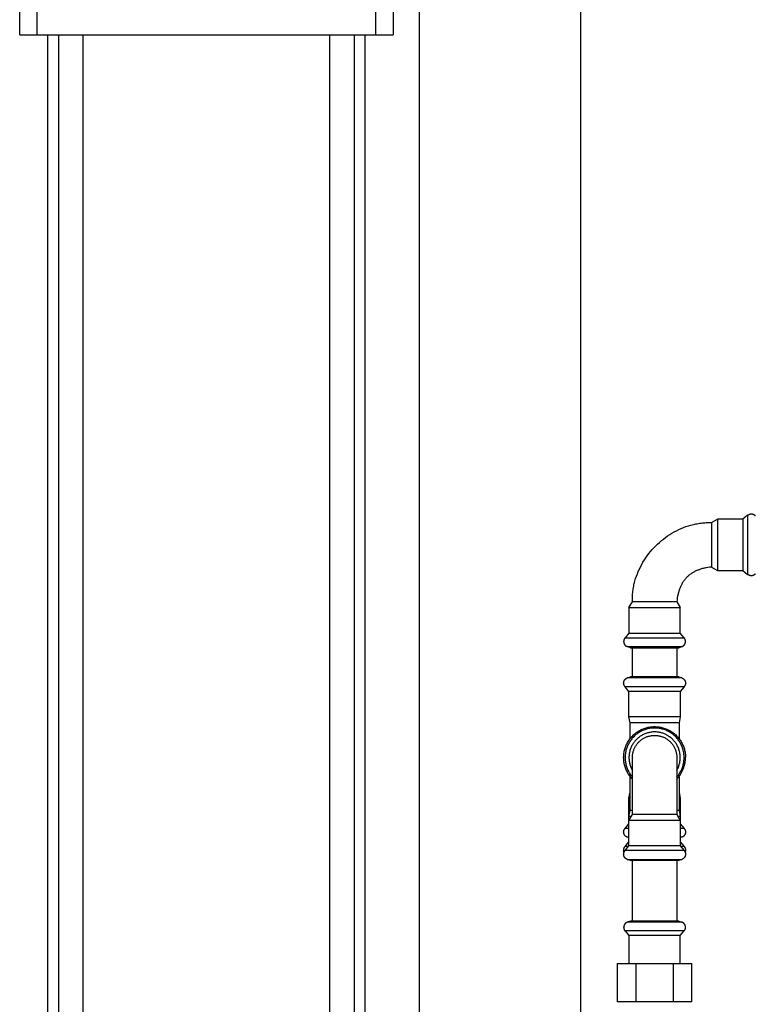
# Model space of a CAD drawing. Units: millimetres. Extents: x -1691 to 3965, y 3672 to 9778.
# Drawn here: x 3138 to 3502, y 6515 to 7003 of the extents above; entities that cross this region are included whole.
import ezdxf

# ---------------------------------------------------------------- set-up
doc = ezdxf.new("R2010")
doc.units = ezdxf.units.MM
for name, color, linetype, true_color in [('Make2D$Visible$Curves$1', 7, 'Continuous', 0x000000), ('Make2D$Visible$Curves$3', 7, 'Continuous', 0x000000), ('Make2D$Visible$Curves$3DCPCOLOR253', 7, 'Continuous', 0xadadad), ('Make2D$Visible$Curves$3DCPCOLOR254', 7, 'Continuous', 0xd6d6d6)]:
    doc.layers.add(name, color=color, linetype=linetype, true_color=true_color)

msp = doc.modelspace()

# ---------------------------------------------------------------- linework, layer by layer
at = {"layer": 'Make2D$Visible$Curves$1', "color": 251, "true_color": 0x545454}
for points in [[(3137.96, 6995.26), (3137.96, 7010.26)], [(3146.52, 7010.26), (3146.52, 6995.26)], [(3314.4, 6995.26), (3314.4, 7010.26)], [(3322.96, 7010.26), (3322.96, 6995.26)], [(3137.96, 6995.26), (3146.52, 6995.26)], [(3146.52, 6995.26), (3154.05, 6995.26)], [(3154.05, 6995.26), (3306.86, 6995.26)], [(3306.86, 6995.26), (3314.4, 6995.26)], [(3314.4, 6995.26), (3322.96, 6995.26)]]:
    msp.add_lwpolyline(points, dxfattribs=at)
at = {"layer": 'Make2D$Visible$Curves$3', "color": 9, "true_color": 0xbbbbbb}
for points in [[(3151.96, 6368.26), (3151.96, 6995.26)], [(3157.28, 6258.26), (3157.28, 6995.26)], [(3169.28, 6995.26), (3169.28, 6258.26)], [(3291.63, 6258.26), (3291.63, 6995.26)], [(3303.63, 6995.26), (3303.63, 6258.26)], [(3308.96, 6995.26), (3308.96, 6368.26)]]:
    msp.add_lwpolyline(points, dxfattribs=at)
at = {"layer": 'Make2D$Visible$Curves$3DCPCOLOR253'}
for points in [[(3415.92, 6333.01), (3415.92, 7783.26)], [(3335.92, 6350.37), (3335.92, 7435.26)]]:
    msp.add_lwpolyline(points, dxfattribs=at)
at = {"layer": 'Make2D$Visible$Curves$3DCPCOLOR254'}
for points in [[(3498.55, 6757.25), (3496.24, 6755.32)], [(3498.55, 6757.25), (3498.62, 6757.32), (3498.69, 6757.37), (3498.77, 6757.43), (3498.85, 6757.48), (3498.92, 6757.54), (3499, 6757.58), (3499.09, 6757.63), (3499.17, 6757.67), (3499.26, 6757.71), (3499.34, 6757.75), (3499.43, 6757.78), (3499.52, 6757.81), (3499.61, 6757.84), (3499.7, 6757.86), (3499.79, 6757.88), (3499.88, 6757.9), (3499.98, 6757.92), (3500.07, 6757.93), (3500.16, 6757.94), (3500.26, 6757.94), (3500.35, 6757.94)], [(3498.55, 6757.25), (3498.55, 6730.78)], [(3500.35, 6757.94), (3500.44, 6757.94), (3500.53, 6757.94), (3500.62, 6757.93), (3500.71, 6757.92), (3500.81, 6757.9), (3500.9, 6757.89), (3500.99, 6757.87), (3501.07, 6757.84), (3501.16, 6757.82), (3501.25, 6757.79), (3501.33, 6757.76), (3501.42, 6757.72), (3501.5, 6757.68), (3501.59, 6757.64), (3501.67, 6757.6), (3501.75, 6757.55), (3501.82, 6757.51), (3501.9, 6757.45), (3501.97, 6757.4), (3502.05, 6757.34), (3502.12, 6757.29), (3502.18, 6757.22), (3502.25, 6757.16), (3502.32, 6757.1), (3502.38, 6757.03)], [(3441.46, 6714.42), (3441.45, 6715.07), (3441.45, 6715.72), (3441.46, 6716.37), (3441.48, 6717.02), (3441.52, 6717.67), (3441.57, 6718.32), (3441.63, 6718.96), (3441.71, 6719.6), (3441.79, 6720.24), (3441.89, 6720.87), (3442, 6721.51), (3442.12, 6722.14), (3442.25, 6722.77), (3442.39, 6723.39), (3442.54, 6724.01), (3442.71, 6724.63), (3443.07, 6725.86), (3443.47, 6727.08), (3443.91, 6728.28), (3444.39, 6729.46), (3444.92, 6730.63), (3445.48, 6731.78), (3446.07, 6732.91), (3446.71, 6734.02), (3447.38, 6735.11), (3448.08, 6736.18), (3448.82, 6737.22), (3449.59, 6738.25), (3450.4, 6739.25), (3451.23, 6740.22), (3452.09, 6741.17), (3452.99, 6742.09), (3453.91, 6742.98), (3454.85, 6743.84), (3455.83, 6744.68), (3456.83, 6745.48), (3457.85, 6746.25), (3458.9, 6746.99), (3459.97, 6747.7), (3461.06, 6748.37), (3462.17, 6749), (3463.3, 6749.6), (3464.45, 6750.16), (3465.61, 6750.68), (3466.8, 6751.16), (3468, 6751.61), (3469.21, 6752.01), (3470.44, 6752.37), (3471.06, 6752.53), (3471.68, 6752.69), (3472.31, 6752.83), (3472.94, 6752.96), (3473.57, 6753.08), (3474.2, 6753.19), (3474.84, 6753.28), (3475.47, 6753.37), (3476.12, 6753.44), (3476.76, 6753.5), (3477.4, 6753.55), (3478.05, 6753.59), (3478.7, 6753.62), (3479.35, 6753.63), (3480, 6753.63), (3480.66, 6753.62)], [(3480.66, 6753.62), (3483.58, 6755.32)], [(3480.66, 6753.62), (3480.66, 6733.72)], [(3483.58, 6755.32), (3483.58, 6732.34)], [(3496.24, 6755.32), (3483.58, 6755.32)], [(3496.24, 6755.32), (3496.24, 6732.34)], [(3480.66, 6731.62), (3479.69, 6731.51), (3478.75, 6731.38), (3477.83, 6731.22), (3477.39, 6731.12), (3476.95, 6731.03), (3476.52, 6730.92), (3476.09, 6730.81), (3475.67, 6730.69), (3475.26, 6730.56), (3474.86, 6730.43), (3474.46, 6730.29), (3474.07, 6730.14), (3473.69, 6729.99), (3473.31, 6729.83), (3472.94, 6729.66), (3472.58, 6729.49), (3472.22, 6729.3), (3471.87, 6729.11), (3471.53, 6728.92), (3471.2, 6728.72), (3470.87, 6728.51), (3470.55, 6728.29), (3470.23, 6728.07), (3469.93, 6727.84), (3469.63, 6727.6), (3469.33, 6727.35), (3469.05, 6727.1), (3468.77, 6726.84), (3468.49, 6726.58), (3468.23, 6726.31), (3467.97, 6726.03), (3467.72, 6725.74), (3467.48, 6725.45), (3467.24, 6725.15), (3467.01, 6724.84), (3466.78, 6724.53), (3466.57, 6724.21), (3466.36, 6723.88), (3466.16, 6723.54), (3465.96, 6723.2), (3465.77, 6722.85), (3465.59, 6722.5), (3465.41, 6722.14), (3465.25, 6721.77), (3465.09, 6721.39), (3464.93, 6721.01), (3464.78, 6720.61), (3464.64, 6720.22), (3464.51, 6719.81), (3464.39, 6719.4), (3464.27, 6718.98), (3464.15, 6718.56), (3464.05, 6718.13), (3463.95, 6717.69), (3463.86, 6717.24), (3463.7, 6716.33), (3463.56, 6715.39), (3463.46, 6714.42)], [(3480.66, 6733.72), (3480.66, 6731.62)], [(3480.66, 6731.62), (3483.58, 6729.92)], [(3483.58, 6732.34), (3483.58, 6729.92)], [(3496.24, 6732.34), (3496.24, 6729.92)], [(3483.58, 6729.92), (3496.24, 6729.92)], [(3496.24, 6729.92), (3498.55, 6727.98)], [(3498.55, 6730.78), (3498.55, 6727.98)], [(3500.35, 6727.29), (3500.26, 6727.29), (3500.16, 6727.3), (3500.07, 6727.31), (3499.98, 6727.32), (3499.88, 6727.33), (3499.79, 6727.35), (3499.7, 6727.37), (3499.61, 6727.4), (3499.52, 6727.42), (3499.43, 6727.45), (3499.34, 6727.49), (3499.26, 6727.52), (3499.17, 6727.56), (3499.09, 6727.61), (3499, 6727.65), (3498.92, 6727.7), (3498.85, 6727.75), (3498.77, 6727.8), (3498.69, 6727.86), (3498.62, 6727.92), (3498.55, 6727.98)], [(3502.38, 6728.21), (3502.32, 6728.14), (3502.25, 6728.07), (3502.18, 6728.01), (3502.12, 6727.95), (3502.05, 6727.89), (3501.97, 6727.83), (3501.9, 6727.78), (3501.82, 6727.73), (3501.75, 6727.68), (3501.67, 6727.63), (3501.59, 6727.59), (3501.5, 6727.55), (3501.42, 6727.51), (3501.33, 6727.48), (3501.25, 6727.45), (3501.16, 6727.42), (3501.07, 6727.39), (3500.99, 6727.37), (3500.9, 6727.35), (3500.81, 6727.33), (3500.71, 6727.32), (3500.62, 6727.31), (3500.53, 6727.3), (3500.44, 6727.29), (3500.35, 6727.29)], [(3439.76, 6711.5), (3441.46, 6714.42)], [(3452.46, 6714.42), (3441.46, 6714.42)], [(3461.36, 6714.42), (3452.46, 6714.42)], [(3463.46, 6714.42), (3461.36, 6714.42)], [(3463.46, 6714.42), (3465.16, 6711.5)], [(3439.76, 6711.5), (3462.73, 6711.5)], [(3439.76, 6711.5), (3439.76, 6698.83)], [(3462.73, 6711.5), (3465.16, 6711.5)], [(3465.16, 6698.83), (3465.16, 6711.5)], [(3439.76, 6698.83), (3437.82, 6696.53)], [(3439.76, 6698.83), (3462.73, 6698.83)], [(3462.73, 6698.83), (3465.16, 6698.83)], [(3467.09, 6696.53), (3465.16, 6698.83)], [(3437.82, 6696.53), (3437.78, 6696.48), (3437.74, 6696.43), (3437.7, 6696.38), (3437.66, 6696.33), (3437.63, 6696.28), (3437.59, 6696.23), (3437.56, 6696.17), (3437.52, 6696.12), (3437.49, 6696.07), (3437.46, 6696.02), (3437.43, 6695.96), (3437.41, 6695.91), (3437.38, 6695.86), (3437.36, 6695.8), (3437.33, 6695.74), (3437.31, 6695.69), (3437.29, 6695.63), (3437.27, 6695.58), (3437.25, 6695.52), (3437.23, 6695.46), (3437.22, 6695.4), (3437.2, 6695.34), (3437.19, 6695.28), (3437.18, 6695.22), (3437.17, 6695.16), (3437.16, 6695.1), (3437.15, 6695.04), (3437.15, 6694.98), (3437.14, 6694.92), (3437.14, 6694.85), (3437.13, 6694.79), (3437.13, 6694.73)], [(3437.13, 6694.73), (3437.13, 6694.63), (3437.14, 6694.54), (3437.15, 6694.45), (3437.16, 6694.36), (3437.17, 6694.27), (3437.19, 6694.18), (3437.21, 6694.09), (3437.23, 6694), (3437.26, 6693.91), (3437.29, 6693.83), (3437.32, 6693.74), (3437.35, 6693.65), (3437.39, 6693.57), (3437.43, 6693.49), (3437.47, 6693.41), (3437.52, 6693.33), (3437.57, 6693.25), (3437.62, 6693.17), (3437.67, 6693.1), (3437.73, 6693.03), (3437.79, 6692.96), (3437.85, 6692.89), (3437.91, 6692.82), (3437.98, 6692.76), (3438.05, 6692.7), (3438.12, 6692.64), (3438.19, 6692.58), (3438.26, 6692.53), (3438.34, 6692.47), (3438.41, 6692.42), (3438.49, 6692.38), (3438.57, 6692.33), (3438.66, 6692.29), (3438.74, 6692.25), (3438.82, 6692.22), (3438.91, 6692.19)], [(3437.82, 6696.53), (3452.46, 6696.53)], [(3452.46, 6696.53), (3464.3, 6696.53)], [(3464.3, 6696.53), (3467.09, 6696.53)], [(3466.01, 6692.19), (3466.11, 6692.23), (3466.21, 6692.28), (3466.31, 6692.33), (3466.4, 6692.38), (3466.49, 6692.43), (3466.58, 6692.49), (3466.67, 6692.55), (3466.71, 6692.58), (3466.75, 6692.61), (3466.79, 6692.64), (3466.83, 6692.67), (3466.87, 6692.71), (3466.91, 6692.74), (3466.94, 6692.77), (3466.98, 6692.81), (3467.01, 6692.84), (3467.05, 6692.87), (3467.08, 6692.91), (3467.11, 6692.95), (3467.15, 6692.98), (3467.18, 6693.02), (3467.21, 6693.06), (3467.24, 6693.1), (3467.27, 6693.14), (3467.29, 6693.17), (3467.32, 6693.21), (3467.35, 6693.26), (3467.37, 6693.3), (3467.4, 6693.34), (3467.42, 6693.38), (3467.45, 6693.42), (3467.47, 6693.47), (3467.49, 6693.51), (3467.51, 6693.55), (3467.53, 6693.6), (3467.55, 6693.64), (3467.57, 6693.69), (3467.59, 6693.74), (3467.61, 6693.78), (3467.62, 6693.83), (3467.64, 6693.88), (3467.65, 6693.93), (3467.67, 6693.98), (3467.69, 6694.08), (3467.72, 6694.18), (3467.74, 6694.29), (3467.75, 6694.39), (3467.76, 6694.5), (3467.78, 6694.61), (3467.78, 6694.73)], [(3467.78, 6694.73), (3467.78, 6694.79), (3467.78, 6694.85), (3467.77, 6694.92), (3467.77, 6694.98), (3467.76, 6695.04), (3467.75, 6695.1), (3467.74, 6695.16), (3467.73, 6695.22), (3467.72, 6695.28), (3467.71, 6695.34), (3467.7, 6695.4), (3467.68, 6695.46), (3467.66, 6695.52), (3467.64, 6695.58), (3467.62, 6695.63), (3467.6, 6695.69), (3467.58, 6695.74), (3467.56, 6695.8), (3467.53, 6695.86), (3467.51, 6695.91), (3467.48, 6695.96), (3467.45, 6696.02), (3467.42, 6696.07), (3467.39, 6696.12), (3467.36, 6696.17), (3467.32, 6696.23), (3467.29, 6696.28), (3467.25, 6696.33), (3467.21, 6696.38), (3467.18, 6696.43), (3467.14, 6696.48), (3467.09, 6696.53)], [(3438.89, 6692.19), (3442.88, 6692.19)], [(3440.47, 6691.62), (3438.91, 6692.19)], [(3440.47, 6691.62), (3462.16, 6691.62)], [(3441.46, 6677.22), (3441.46, 6691.62)], [(3442.88, 6692.19), (3452.46, 6692.19)], [(3452.46, 6692.19), (3462.04, 6692.19)], [(3462.04, 6692.19), (3463.46, 6692.19)], [(3462.16, 6691.62), (3464.45, 6691.62)], [(3463.46, 6692.19), (3466.03, 6692.19)], [(3463.46, 6691.62), (3463.46, 6677.22)], [(3464.45, 6691.62), (3466.01, 6692.19)], [(3437.13, 6674.11), (3437.13, 6674.2), (3437.14, 6674.29), (3437.15, 6674.38), (3437.16, 6674.48), (3437.17, 6674.57), (3437.19, 6674.66), (3437.21, 6674.75), (3437.23, 6674.83), (3437.26, 6674.92), (3437.29, 6675.01), (3437.32, 6675.1), (3437.35, 6675.18), (3437.39, 6675.26), (3437.43, 6675.35), (3437.47, 6675.43), (3437.52, 6675.51), (3437.57, 6675.58), (3437.62, 6675.66), (3437.67, 6675.73), (3437.73, 6675.81), (3437.79, 6675.88), (3437.85, 6675.95), (3437.91, 6676.01), (3437.98, 6676.08), (3438.05, 6676.14), (3438.12, 6676.2), (3438.19, 6676.25), (3438.26, 6676.31), (3438.34, 6676.36), (3438.41, 6676.41), (3438.49, 6676.46), (3438.57, 6676.5), (3438.66, 6676.54), (3438.74, 6676.58), (3438.82, 6676.62), (3438.91, 6676.65)], [(3437.82, 6672.31), (3437.76, 6672.38), (3437.7, 6672.45), (3437.64, 6672.53), (3437.59, 6672.61), (3437.54, 6672.68), (3437.49, 6672.77), (3437.45, 6672.85), (3437.4, 6672.93), (3437.36, 6673.02), (3437.33, 6673.1), (3437.29, 6673.19), (3437.26, 6673.28), (3437.24, 6673.37), (3437.21, 6673.46), (3437.19, 6673.55), (3437.17, 6673.64), (3437.16, 6673.74), (3437.15, 6673.83), (3437.14, 6673.92), (3437.13, 6674.02), (3437.13, 6674.11)], [(3438.91, 6676.65), (3440.47, 6677.22)], [(3442.88, 6676.65), (3438.91, 6676.65)], [(3452.46, 6677.22), (3440.47, 6677.22)], [(3452.46, 6676.65), (3442.88, 6676.65)], [(3444.46, 6676.63), (3444.49, 6676.65)], [(3459.5, 6677.22), (3452.46, 6677.22)], [(3460.45, 6676.65), (3452.46, 6676.65)], [(3464.45, 6677.22), (3459.5, 6677.22)], [(3462.04, 6676.65), (3460.45, 6676.65)], [(3466.01, 6676.65), (3462.04, 6676.65)], [(3464.45, 6677.22), (3466.01, 6676.65)], [(3466.01, 6676.65), (3466.09, 6676.62), (3466.18, 6676.58), (3466.26, 6676.54), (3466.34, 6676.5), (3466.42, 6676.46), (3466.5, 6676.41), (3466.58, 6676.36), (3466.65, 6676.31), (3466.73, 6676.25), (3466.8, 6676.2), (3466.87, 6676.14), (3466.94, 6676.08), (3467, 6676.01), (3467.06, 6675.95), (3467.13, 6675.88), (3467.18, 6675.81), (3467.24, 6675.73), (3467.29, 6675.66), (3467.35, 6675.58), (3467.39, 6675.51), (3467.44, 6675.43), (3467.48, 6675.35), (3467.52, 6675.26), (3467.56, 6675.18), (3467.6, 6675.1), (3467.63, 6675.01), (3467.66, 6674.92), (3467.68, 6674.83), (3467.71, 6674.75), (3467.73, 6674.66), (3467.74, 6674.57), (3467.76, 6674.48), (3467.77, 6674.38), (3467.78, 6674.29), (3467.78, 6674.2), (3467.78, 6674.11)], [(3467.78, 6674.11), (3467.78, 6674.02), (3467.78, 6673.92), (3467.77, 6673.83), (3467.76, 6673.74), (3467.74, 6673.64), (3467.72, 6673.55), (3467.7, 6673.46), (3467.68, 6673.37), (3467.65, 6673.28), (3467.62, 6673.19), (3467.59, 6673.1), (3467.55, 6673.02), (3467.51, 6672.93), (3467.47, 6672.85), (3467.42, 6672.77), (3467.37, 6672.68), (3467.32, 6672.61), (3467.27, 6672.53), (3467.21, 6672.45), (3467.16, 6672.38), (3467.09, 6672.31)], [(3452.46, 6672.31), (3437.82, 6672.31)], [(3439.76, 6670), (3437.82, 6672.31)], [(3452.46, 6670), (3439.76, 6670)], [(3439.76, 6657.34), (3439.76, 6670)], [(3461.06, 6672.31), (3452.46, 6672.31)], [(3459.92, 6670), (3452.46, 6670)], [(3465.16, 6670), (3459.92, 6670)], [(3467.09, 6672.31), (3461.06, 6672.31)], [(3467.09, 6672.31), (3465.16, 6670)], [(3465.16, 6670), (3465.16, 6657.34)], [(3452.46, 6657.34), (3439.76, 6657.34)], [(3440.36, 6654.42), (3439.76, 6657.34)], [(3452.46, 6654.42), (3440.36, 6654.42)], [(3440.36, 6646.62), (3440.36, 6654.42)], [(3459.92, 6657.34), (3452.46, 6657.34)], [(3459.57, 6654.42), (3452.46, 6654.42)], [(3464.56, 6654.42), (3459.57, 6654.42)], [(3465.16, 6657.34), (3459.92, 6657.34)], [(3465.16, 6657.34), (3464.56, 6654.42)], [(3464.56, 6654.42), (3464.56, 6646.62)], [(3437.13, 6637.22), (3437.14, 6637.74), (3437.17, 6638.26), (3437.21, 6638.78), (3437.27, 6639.3), (3437.35, 6639.82), (3437.45, 6640.34), (3437.57, 6640.85), (3437.7, 6641.35), (3437.85, 6641.85), (3438.02, 6642.35), (3438.2, 6642.84), (3438.4, 6643.32), (3438.62, 6643.8), (3438.85, 6644.27), (3439.1, 6644.73), (3439.36, 6645.18), (3439.64, 6645.62), (3439.94, 6646.05), (3440.25, 6646.48), (3440.57, 6646.89), (3440.91, 6647.29), (3441.26, 6647.68), (3441.62, 6648.05), (3442, 6648.42), (3442.39, 6648.77), (3442.79, 6649.11), (3443.2, 6649.43), (3443.62, 6649.74), (3444.05, 6650.03), (3444.49, 6650.31), (3444.95, 6650.58), (3445.41, 6650.82), (3445.88, 6651.06), (3446.35, 6651.27), (3446.83, 6651.47), (3447.33, 6651.66), (3447.82, 6651.82), (3448.32, 6651.97), (3448.83, 6652.11), (3449.34, 6652.22), (3449.85, 6652.32), (3450.37, 6652.4), (3450.89, 6652.46), (3451.41, 6652.51), (3451.93, 6652.53), (3452.46, 6652.54)], [(3452.46, 6651.85), (3451.96, 6651.85), (3451.46, 6651.82), (3450.96, 6651.78), (3450.46, 6651.72), (3449.97, 6651.64), (3449.48, 6651.55), (3448.99, 6651.44), (3448.51, 6651.31), (3448.03, 6651.17), (3447.56, 6651.01), (3447.09, 6650.83), (3446.63, 6650.64), (3446.17, 6650.44), (3445.72, 6650.21), (3445.28, 6649.98), (3444.85, 6649.72), (3444.43, 6649.46), (3444.02, 6649.18), (3443.61, 6648.88), (3443.22, 6648.57), (3442.84, 6648.25), (3442.47, 6647.91), (3442.11, 6647.57), (3441.76, 6647.21), (3441.42, 6646.84), (3441.1, 6646.45), (3440.79, 6646.06), (3440.5, 6645.66), (3440.22, 6645.25), (3439.95, 6644.82), (3439.7, 6644.39), (3439.46, 6643.95), (3439.24, 6643.5), (3439.03, 6643.05), (3438.84, 6642.59), (3438.67, 6642.12), (3438.51, 6641.65), (3438.36, 6641.17), (3438.24, 6640.68), (3438.13, 6640.2), (3438.03, 6639.7), (3437.96, 6639.21), (3437.9, 6638.71), (3437.85, 6638.22), (3437.83, 6637.72), (3437.82, 6637.22)], [(3452.46, 6649.92), (3452.01, 6649.91), (3451.57, 6649.89), (3451.13, 6649.85), (3450.69, 6649.79), (3450.25, 6649.72), (3449.82, 6649.64), (3449.38, 6649.54), (3448.96, 6649.43), (3448.53, 6649.3), (3448.11, 6649.15), (3447.7, 6648.99), (3447.29, 6648.82), (3446.89, 6648.63), (3446.5, 6648.43), (3446.11, 6648.22), (3445.73, 6647.99), (3445.36, 6647.75), (3444.99, 6647.49), (3444.64, 6647.23), (3444.29, 6646.95), (3443.96, 6646.66), (3443.64, 6646.35), (3443.32, 6646.04), (3443.02, 6645.72), (3442.73, 6645.38), (3442.45, 6645.04), (3442.18, 6644.68), (3441.93, 6644.32), (3441.69, 6643.95), (3441.46, 6643.57), (3441.24, 6643.18), (3441.04, 6642.79), (3440.86, 6642.38), (3440.68, 6641.98), (3440.52, 6641.56), (3440.38, 6641.14), (3440.25, 6640.72), (3440.13, 6640.29), (3440.03, 6639.86), (3439.95, 6639.42), (3439.88, 6638.99), (3439.83, 6638.55), (3439.79, 6638.11), (3439.76, 6637.66), (3439.76, 6637.22), (3439.76, 6636.78), (3439.79, 6636.33), (3439.83, 6635.89), (3439.88, 6635.45), (3439.95, 6635.01), (3440.03, 6634.58), (3440.13, 6634.15), (3440.25, 6633.72), (3440.38, 6633.3), (3440.52, 6632.88), (3440.68, 6632.46), (3440.85, 6632.05), (3441.04, 6631.65), (3441.24, 6631.26), (3441.46, 6630.87)], [(3452.46, 6652.54), (3452.98, 6652.53), (3453.5, 6652.51), (3454.02, 6652.46), (3454.54, 6652.4), (3455.06, 6652.32), (3455.57, 6652.22), (3456.09, 6652.11), (3456.59, 6651.97), (3457.09, 6651.82), (3457.59, 6651.66), (3458.08, 6651.47), (3458.56, 6651.27), (3459.04, 6651.06), (3459.51, 6650.82), (3459.97, 6650.58), (3460.42, 6650.31), (3460.86, 6650.03), (3461.29, 6649.74), (3461.72, 6649.43), (3462.13, 6649.11), (3462.53, 6648.77), (3462.92, 6648.42), (3463.29, 6648.05), (3463.66, 6647.68), (3464.01, 6647.29), (3464.34, 6646.89), (3464.67, 6646.48), (3464.98, 6646.05), (3465.27, 6645.62), (3465.55, 6645.18), (3465.82, 6644.73), (3466.06, 6644.27), (3466.3, 6643.8), (3466.51, 6643.32), (3466.71, 6642.84), (3466.9, 6642.35), (3467.06, 6641.85), (3467.21, 6641.35), (3467.35, 6640.85), (3467.46, 6640.34), (3467.56, 6639.82), (3467.64, 6639.3), (3467.7, 6638.78), (3467.75, 6638.26), (3467.77, 6637.74), (3467.78, 6637.22)], [(3461.06, 6649.06), (3460.66, 6649.34), (3460.26, 6649.6), (3459.85, 6649.85), (3459.42, 6650.09), (3458.99, 6650.31), (3458.56, 6650.52), (3458.11, 6650.72), (3457.66, 6650.9), (3457.21, 6651.06), (3456.75, 6651.21), (3456.28, 6651.35), (3455.82, 6651.46), (3455.34, 6651.57), (3454.87, 6651.65), (3454.39, 6651.73), (3453.91, 6651.78), (3453.42, 6651.82), (3452.94, 6651.85), (3452.46, 6651.85)], [(3459.92, 6647.49), (3459.58, 6647.73), (3459.23, 6647.96), (3458.87, 6648.18), (3458.5, 6648.39), (3458.13, 6648.58), (3457.75, 6648.76), (3457.37, 6648.93), (3456.98, 6649.09), (3456.58, 6649.23), (3456.18, 6649.36), (3455.78, 6649.48), (3455.37, 6649.58), (3454.96, 6649.67), (3454.55, 6649.74), (3454.13, 6649.81), (3453.71, 6649.85), (3453.3, 6649.89), (3452.88, 6649.91), (3452.46, 6649.92)], [(3467.09, 6637.22), (3467.09, 6637.71), (3467.06, 6638.2), (3467.02, 6638.69), (3466.96, 6639.18), (3466.89, 6639.67), (3466.8, 6640.15), (3466.69, 6640.63), (3466.57, 6641.11), (3466.43, 6641.58), (3466.27, 6642.05), (3466.1, 6642.51), (3465.92, 6642.97), (3465.71, 6643.42), (3465.5, 6643.86), (3465.27, 6644.3), (3465.02, 6644.72), (3464.76, 6645.14), (3464.49, 6645.55), (3464.2, 6645.95), (3463.9, 6646.34), (3463.59, 6646.72), (3463.26, 6647.09), (3462.92, 6647.45), (3462.57, 6647.8), (3462.21, 6648.13), (3461.84, 6648.45), (3461.45, 6648.76), (3461.06, 6649.06)], [(3441.46, 6637.22), (3441.46, 6637.59), (3441.48, 6637.97), (3441.51, 6638.34), (3441.56, 6638.72), (3441.62, 6639.09), (3441.69, 6639.46), (3441.77, 6639.82), (3441.86, 6640.19), (3441.97, 6640.54), (3442.09, 6640.9), (3442.22, 6641.25), (3442.37, 6641.6), (3442.52, 6641.94), (3442.69, 6642.28), (3442.87, 6642.61), (3443.06, 6642.93), (3443.26, 6643.25), (3443.47, 6643.56), (3443.69, 6643.86), (3443.92, 6644.16), (3444.17, 6644.45), (3444.42, 6644.73), (3444.68, 6645), (3444.95, 6645.26), (3445.23, 6645.51), (3445.52, 6645.75), (3445.81, 6645.98), (3446.11, 6646.2), (3446.42, 6646.42), (3446.74, 6646.62), (3447.07, 6646.81), (3447.4, 6646.98), (3447.73, 6647.15), (3448.07, 6647.31), (3448.42, 6647.45), (3448.77, 6647.58), (3449.13, 6647.7), (3449.49, 6647.81), (3449.85, 6647.9), (3450.22, 6647.99), (3450.59, 6648.06), (3450.96, 6648.11), (3451.33, 6648.16), (3451.71, 6648.19), (3452.08, 6648.21), (3452.46, 6648.22)], [(3452.46, 6648.22), (3452.84, 6648.21), (3453.22, 6648.19), (3453.61, 6648.16), (3453.99, 6648.11), (3454.37, 6648.05), (3454.74, 6647.98), (3455.12, 6647.89), (3455.49, 6647.79), (3455.86, 6647.68), (3456.22, 6647.55), (3456.58, 6647.42), (3456.93, 6647.27), (3457.28, 6647.1), (3457.62, 6646.93), (3457.96, 6646.74), (3458.29, 6646.55), (3458.61, 6646.34), (3458.92, 6646.12), (3459.23, 6645.89), (3459.53, 6645.64), (3459.82, 6645.39), (3460.1, 6645.13), (3460.37, 6644.86), (3460.63, 6644.58), (3460.88, 6644.29), (3461.12, 6643.99), (3461.36, 6643.68), (3461.58, 6643.37), (3461.79, 6643.05), (3461.98, 6642.72), (3462.17, 6642.38), (3462.34, 6642.04), (3462.51, 6641.69), (3462.66, 6641.34), (3462.79, 6640.98), (3462.92, 6640.62), (3463.03, 6640.25), (3463.13, 6639.88), (3463.22, 6639.5), (3463.29, 6639.13), (3463.35, 6638.75), (3463.4, 6638.37), (3463.43, 6637.99), (3463.45, 6637.6), (3463.46, 6637.22)], [(3463.46, 6630.87), (3463.67, 6631.26), (3463.87, 6631.65), (3464.06, 6632.05), (3464.23, 6632.46), (3464.39, 6632.88), (3464.54, 6633.3), (3464.67, 6633.72), (3464.78, 6634.15), (3464.88, 6634.58), (3464.96, 6635.01), (3465.03, 6635.45), (3465.09, 6635.89), (3465.13, 6636.33), (3465.15, 6636.78), (3465.16, 6637.22), (3465.15, 6637.66), (3465.13, 6638.11), (3465.09, 6638.55), (3465.03, 6638.99), (3464.96, 6639.42), (3464.88, 6639.86), (3464.78, 6640.29), (3464.66, 6640.72), (3464.54, 6641.14), (3464.39, 6641.56), (3464.23, 6641.98), (3464.06, 6642.38), (3463.87, 6642.79), (3463.67, 6643.18), (3463.46, 6643.57), (3463.23, 6643.95), (3462.99, 6644.32), (3462.73, 6644.68), (3462.46, 6645.04), (3462.19, 6645.38), (3461.89, 6645.72), (3461.59, 6646.04), (3461.28, 6646.35), (3460.95, 6646.66), (3460.62, 6646.95), (3460.28, 6647.23), (3459.92, 6647.49)], [(3441.46, 6626.55), (3441.11, 6626.92), (3440.77, 6627.31), (3440.44, 6627.7), (3440.13, 6628.11), (3439.83, 6628.53), (3439.55, 6628.96), (3439.28, 6629.39), (3439.02, 6629.84), (3438.79, 6630.29), (3438.56, 6630.75), (3438.35, 6631.22), (3438.16, 6631.7), (3437.98, 6632.18), (3437.82, 6632.67), (3437.68, 6633.16), (3437.55, 6633.66), (3437.44, 6634.16), (3437.35, 6634.66), (3437.27, 6635.17), (3437.21, 6635.68), (3437.17, 6636.19), (3437.14, 6636.7), (3437.13, 6637.22)], [(3437.82, 6637.22), (3437.83, 6636.72), (3437.85, 6636.21), (3437.9, 6635.71), (3437.96, 6635.22), (3438.03, 6634.72), (3438.13, 6634.23), (3438.24, 6633.74), (3438.37, 6633.25), (3438.51, 6632.77), (3438.67, 6632.29), (3438.85, 6631.82), (3439.04, 6631.36), (3439.25, 6630.9), (3439.48, 6630.45), (3439.72, 6630.01), (3439.97, 6629.58), (3440.24, 6629.16), (3440.52, 6628.74), (3440.82, 6628.34), (3441.13, 6627.94), (3441.46, 6627.56)], [(3441.46, 6609.02), (3441.46, 6637.22)], [(3463.46, 6626.56), (3463.71, 6626.83), (3463.95, 6627.11), (3464.18, 6627.39), (3464.41, 6627.68), (3464.63, 6627.98), (3464.85, 6628.28), (3465.06, 6628.58), (3465.26, 6628.89), (3465.46, 6629.21), (3465.65, 6629.53), (3465.83, 6629.85), (3466, 6630.17), (3466.17, 6630.5), (3466.33, 6630.84), (3466.48, 6631.17), (3466.62, 6631.51), (3466.76, 6631.86), (3466.89, 6632.2), (3467.01, 6632.55), (3467.12, 6632.9), (3467.22, 6633.25), (3467.32, 6633.6), (3467.4, 6633.96), (3467.48, 6634.32), (3467.55, 6634.68), (3467.61, 6635.04), (3467.66, 6635.4), (3467.71, 6635.76), (3467.74, 6636.13), (3467.76, 6636.49), (3467.78, 6636.85), (3467.78, 6637.22)], [(3463.46, 6627.56), (3463.78, 6627.94), (3464.09, 6628.34), (3464.39, 6628.74), (3464.67, 6629.16), (3464.94, 6629.58), (3465.2, 6630.01), (3465.44, 6630.45), (3465.66, 6630.9), (3465.87, 6631.36), (3466.06, 6631.82), (3466.24, 6632.29), (3466.4, 6632.77), (3466.55, 6633.25), (3466.67, 6633.74), (3466.79, 6634.23), (3466.88, 6634.72), (3466.96, 6635.22), (3467.02, 6635.71), (3467.06, 6636.21), (3467.09, 6636.72), (3467.09, 6637.22)], [(3463.46, 6637.22), (3463.46, 6609.02)], [(3440.36, 6611.02), (3440.36, 6627.81)], [(3464.56, 6627.87), (3464.56, 6611.02)], [(3439.76, 6617.1), (3440.36, 6620.02)], [(3464.56, 6620.02), (3465.16, 6617.1)], [(3440.36, 6617.1), (3439.76, 6617.1)], [(3439.76, 6608.1), (3439.76, 6617.1)], [(3465.16, 6617.1), (3464.56, 6617.1)], [(3465.16, 6617.1), (3465.16, 6608.1)], [(3439.76, 6608.1), (3440.36, 6611.02)], [(3441.46, 6611.02), (3440.36, 6611.02)], [(3464.56, 6611.02), (3463.46, 6611.02)], [(3464.56, 6611.02), (3465.16, 6608.1)], [(3439.76, 6606.1), (3441.46, 6609.02)], [(3439.76, 6606.1), (3439.76, 6608.1)], [(3440.92, 6608.1), (3439.76, 6608.1)], [(3439.76, 6593.43), (3439.76, 6606.1)], [(3452.46, 6606.1), (3439.76, 6606.1)], [(3452.46, 6609.02), (3441.46, 6609.02)], [(3463.46, 6609.02), (3452.46, 6609.02)], [(3459.92, 6606.1), (3452.46, 6606.1)], [(3465.16, 6606.1), (3459.92, 6606.1)], [(3463.46, 6609.02), (3465.16, 6606.1)], [(3465.16, 6608.1), (3463.99, 6608.1)], [(3465.16, 6608.1), (3465.16, 6606.1)], [(3465.16, 6606.1), (3465.16, 6593.43)], [(3437.13, 6600.33), (3437.13, 6600.42), (3437.14, 6600.51), (3437.15, 6600.61), (3437.16, 6600.7), (3437.17, 6600.79), (3437.19, 6600.88), (3437.21, 6600.98), (3437.24, 6601.07), (3437.26, 6601.16), (3437.29, 6601.24), (3437.33, 6601.33), (3437.36, 6601.42), (3437.4, 6601.5), (3437.45, 6601.59), (3437.49, 6601.67), (3437.54, 6601.75), (3437.59, 6601.83), (3437.64, 6601.91), (3437.7, 6601.98), (3437.76, 6602.05), (3437.82, 6602.13)], [(3438.91, 6597.79), (3438.82, 6597.82), (3438.74, 6597.85), (3438.66, 6597.89), (3438.57, 6597.93), (3438.49, 6597.98), (3438.41, 6598.02), (3438.34, 6598.07), (3438.26, 6598.13), (3438.19, 6598.18), (3438.12, 6598.24), (3438.05, 6598.3), (3437.98, 6598.36), (3437.91, 6598.42), (3437.85, 6598.49), (3437.79, 6598.56), (3437.73, 6598.63), (3437.67, 6598.7), (3437.62, 6598.77), (3437.57, 6598.85), (3437.52, 6598.93), (3437.47, 6599.01), (3437.43, 6599.09), (3437.39, 6599.17), (3437.35, 6599.25), (3437.32, 6599.34), (3437.29, 6599.43), (3437.26, 6599.51), (3437.23, 6599.6), (3437.21, 6599.69), (3437.19, 6599.78), (3437.17, 6599.87), (3437.16, 6599.96), (3437.15, 6600.05), (3437.14, 6600.14), (3437.13, 6600.23), (3437.13, 6600.33)], [(3437.82, 6602.13), (3439.76, 6604.43)], [(3439.76, 6602.13), (3437.82, 6602.13)], [(3465.16, 6604.43), (3467.09, 6602.13)], [(3467.09, 6602.13), (3465.16, 6602.13)], [(3467.78, 6600.33), (3467.78, 6600.23), (3467.78, 6600.14), (3467.77, 6600.05), (3467.76, 6599.96), (3467.74, 6599.87), (3467.73, 6599.78), (3467.71, 6599.69), (3467.68, 6599.6), (3467.66, 6599.51), (3467.63, 6599.43), (3467.6, 6599.34), (3467.56, 6599.25), (3467.52, 6599.17), (3467.48, 6599.09), (3467.44, 6599.01), (3467.39, 6598.93), (3467.35, 6598.85), (3467.29, 6598.77), (3467.24, 6598.7), (3467.18, 6598.63), (3467.13, 6598.56), (3467.06, 6598.49), (3467, 6598.42), (3466.94, 6598.36), (3466.87, 6598.3), (3466.8, 6598.24), (3466.73, 6598.18), (3466.65, 6598.13), (3466.58, 6598.07), (3466.5, 6598.02), (3466.42, 6597.98), (3466.34, 6597.93), (3466.26, 6597.89), (3466.18, 6597.85), (3466.09, 6597.82), (3466.01, 6597.79)], [(3467.09, 6602.13), (3467.16, 6602.05), (3467.21, 6601.98), (3467.27, 6601.91), (3467.32, 6601.83), (3467.37, 6601.75), (3467.42, 6601.67), (3467.47, 6601.59), (3467.51, 6601.5), (3467.55, 6601.42), (3467.59, 6601.33), (3467.62, 6601.24), (3467.65, 6601.16), (3467.68, 6601.07), (3467.7, 6600.98), (3467.72, 6600.88), (3467.74, 6600.79), (3467.76, 6600.7), (3467.77, 6600.61), (3467.78, 6600.51), (3467.78, 6600.42), (3467.78, 6600.33)], [(3437.82, 6593.13), (3439.76, 6595.43)], [(3439.76, 6597.79), (3438.91, 6597.79)], [(3439.76, 6597.48), (3438.91, 6597.79)], [(3466.01, 6597.79), (3465.16, 6597.79)], [(3465.16, 6595.43), (3467.09, 6593.13)], [(3437.13, 6591.33), (3437.13, 6591.42), (3437.14, 6591.51), (3437.15, 6591.61), (3437.16, 6591.7), (3437.17, 6591.79), (3437.19, 6591.88), (3437.21, 6591.98), (3437.24, 6592.07), (3437.26, 6592.16), (3437.29, 6592.24), (3437.33, 6592.33), (3437.36, 6592.42), (3437.4, 6592.5), (3437.45, 6592.59), (3437.49, 6592.67), (3437.54, 6592.75), (3437.59, 6592.83), (3437.64, 6592.91), (3437.7, 6592.98), (3437.76, 6593.05), (3437.82, 6593.13)], [(3437.32, 6590.32), (3437.29, 6590.41), (3437.26, 6590.5), (3437.23, 6590.59), (3437.21, 6590.68), (3437.19, 6590.77), (3437.17, 6590.86), (3437.16, 6590.95), (3437.15, 6591.05), (3437.14, 6591.14), (3437.13, 6591.23), (3437.13, 6591.33)], [(3437.13, 6589.33), (3437.13, 6589.42), (3437.14, 6589.51), (3437.15, 6589.61), (3437.16, 6589.7), (3437.17, 6589.79), (3437.19, 6589.88), (3437.21, 6589.98), (3437.24, 6590.07), (3437.26, 6590.16), (3437.29, 6590.24), (3437.33, 6590.33), (3437.36, 6590.42), (3437.4, 6590.5), (3437.45, 6590.59), (3437.49, 6590.67), (3437.54, 6590.75), (3437.59, 6590.83), (3437.64, 6590.91), (3437.7, 6590.98), (3437.76, 6591.05), (3437.82, 6591.13)], [(3437.82, 6591.13), (3439.76, 6593.43)], [(3439.5, 6593.13), (3437.82, 6593.13)], [(3452.46, 6591.13), (3437.82, 6591.13)], [(3452.46, 6593.43), (3439.76, 6593.43)], [(3459.92, 6593.43), (3452.46, 6593.43)], [(3461.06, 6591.13), (3452.46, 6591.13)], [(3465.16, 6593.43), (3459.92, 6593.43)], [(3467.09, 6591.13), (3461.06, 6591.13)], [(3465.16, 6593.43), (3467.09, 6591.13)], [(3467.09, 6593.13), (3465.42, 6593.13)], [(3467.09, 6593.13), (3467.16, 6593.05), (3467.21, 6592.98), (3467.27, 6592.91), (3467.32, 6592.83), (3467.37, 6592.75), (3467.42, 6592.67), (3467.47, 6592.59), (3467.51, 6592.5), (3467.55, 6592.42), (3467.59, 6592.33), (3467.62, 6592.24), (3467.65, 6592.16), (3467.68, 6592.07), (3467.7, 6591.98), (3467.72, 6591.88), (3467.74, 6591.79), (3467.76, 6591.7), (3467.77, 6591.61), (3467.78, 6591.51), (3467.78, 6591.42), (3467.78, 6591.33)], [(3467.09, 6591.13), (3467.16, 6591.05), (3467.21, 6590.98), (3467.27, 6590.91), (3467.32, 6590.83), (3467.37, 6590.75), (3467.42, 6590.67), (3467.47, 6590.59), (3467.51, 6590.5), (3467.55, 6590.42), (3467.59, 6590.33), (3467.62, 6590.24), (3467.65, 6590.16), (3467.68, 6590.07), (3467.7, 6589.98), (3467.72, 6589.88), (3467.74, 6589.79), (3467.76, 6589.7), (3467.77, 6589.61), (3467.78, 6589.51), (3467.78, 6589.42), (3467.78, 6589.33)], [(3467.78, 6591.33), (3467.78, 6591.23), (3467.78, 6591.14), (3467.77, 6591.05), (3467.76, 6590.95), (3467.74, 6590.86), (3467.72, 6590.77), (3467.7, 6590.68), (3467.68, 6590.59), (3467.65, 6590.5), (3467.62, 6590.41), (3467.59, 6590.32)], [(3438.91, 6586.79), (3438.82, 6586.82), (3438.74, 6586.85), (3438.66, 6586.89), (3438.57, 6586.93), (3438.49, 6586.98), (3438.41, 6587.02), (3438.34, 6587.07), (3438.26, 6587.13), (3438.19, 6587.18), (3438.12, 6587.24), (3438.05, 6587.3), (3437.98, 6587.36), (3437.91, 6587.42), (3437.85, 6587.49), (3437.79, 6587.56), (3437.73, 6587.63), (3437.67, 6587.7), (3437.62, 6587.77), (3437.57, 6587.85), (3437.52, 6587.93), (3437.47, 6588.01), (3437.43, 6588.09), (3437.39, 6588.17), (3437.35, 6588.25), (3437.32, 6588.34), (3437.29, 6588.43), (3437.26, 6588.51), (3437.23, 6588.6), (3437.21, 6588.69), (3437.19, 6588.78), (3437.17, 6588.87), (3437.16, 6588.96), (3437.15, 6589.05), (3437.14, 6589.14), (3437.13, 6589.23), (3437.13, 6589.33)], [(3438.91, 6586.79), (3442.88, 6586.79)], [(3440.47, 6586.22), (3438.91, 6586.79)], [(3452.46, 6586.22), (3440.47, 6586.22)], [(3441.46, 6556.23), (3441.46, 6586.22)], [(3442.88, 6586.79), (3452.46, 6586.79)], [(3444.46, 6586.8), (3444.49, 6586.79)], [(3452.46, 6586.79), (3460.45, 6586.79)], [(3459.5, 6586.22), (3452.46, 6586.22)], [(3464.45, 6586.22), (3459.5, 6586.22)], [(3460.45, 6586.79), (3462.04, 6586.79)], [(3462.04, 6586.79), (3466.01, 6586.79)], [(3463.46, 6586.22), (3463.46, 6556.23)], [(3466.01, 6586.79), (3464.45, 6586.22)], [(3467.78, 6589.33), (3467.78, 6589.23), (3467.78, 6589.14), (3467.77, 6589.05), (3467.76, 6588.96), (3467.74, 6588.87), (3467.73, 6588.78), (3467.71, 6588.69), (3467.68, 6588.6), (3467.66, 6588.51), (3467.63, 6588.43), (3467.6, 6588.34), (3467.56, 6588.25), (3467.52, 6588.17), (3467.48, 6588.09), (3467.44, 6588.01), (3467.39, 6587.93), (3467.35, 6587.85), (3467.29, 6587.77), (3467.24, 6587.7), (3467.18, 6587.63), (3467.13, 6587.56), (3467.06, 6587.49), (3467, 6587.42), (3466.94, 6587.36), (3466.87, 6587.3), (3466.8, 6587.24), (3466.73, 6587.18), (3466.65, 6587.13), (3466.58, 6587.07), (3466.5, 6587.02), (3466.42, 6586.98), (3466.34, 6586.93), (3466.26, 6586.89), (3466.18, 6586.85), (3466.09, 6586.82), (3466.01, 6586.79)], [(3440.47, 6556.23), (3438.91, 6555.67)], [(3442.76, 6556.23), (3440.47, 6556.23)], [(3464.45, 6556.23), (3442.76, 6556.23)], [(3464.45, 6556.23), (3466.01, 6555.67)], [(3438.91, 6555.67), (3438.8, 6555.62), (3438.7, 6555.57), (3438.61, 6555.52), (3438.51, 6555.47), (3438.42, 6555.42), (3438.33, 6555.36), (3438.25, 6555.3), (3438.2, 6555.27), (3438.16, 6555.24), (3438.12, 6555.21), (3438.08, 6555.18), (3438.05, 6555.15), (3438.01, 6555.11), (3437.97, 6555.08), (3437.94, 6555.05), (3437.9, 6555.01), (3437.87, 6554.98), (3437.83, 6554.94), (3437.8, 6554.9), (3437.77, 6554.87), (3437.74, 6554.83), (3437.71, 6554.79), (3437.68, 6554.75), (3437.65, 6554.72), (3437.62, 6554.68), (3437.59, 6554.64), (3437.57, 6554.6), (3437.54, 6554.55), (3437.51, 6554.51), (3437.49, 6554.47), (3437.47, 6554.43), (3437.44, 6554.38), (3437.42, 6554.34), (3437.4, 6554.3), (3437.38, 6554.25), (3437.36, 6554.21), (3437.34, 6554.16), (3437.32, 6554.11), (3437.31, 6554.07), (3437.29, 6554.02), (3437.28, 6553.97), (3437.26, 6553.92), (3437.25, 6553.87), (3437.22, 6553.77), (3437.2, 6553.67), (3437.18, 6553.57), (3437.16, 6553.46), (3437.15, 6553.35), (3437.14, 6553.24), (3437.13, 6553.13)], [(3437.13, 6553.13), (3437.13, 6553.06), (3437.14, 6553), (3437.14, 6552.94), (3437.15, 6552.87), (3437.15, 6552.81), (3437.16, 6552.75), (3437.17, 6552.69), (3437.18, 6552.63), (3437.19, 6552.57), (3437.2, 6552.51), (3437.22, 6552.45), (3437.23, 6552.39), (3437.25, 6552.33), (3437.27, 6552.28), (3437.29, 6552.22), (3437.31, 6552.16), (3437.33, 6552.11), (3437.36, 6552.05), (3437.38, 6552), (3437.41, 6551.94), (3437.43, 6551.89), (3437.46, 6551.83), (3437.49, 6551.78), (3437.52, 6551.73), (3437.56, 6551.68), (3437.59, 6551.62), (3437.63, 6551.57), (3437.66, 6551.52), (3437.7, 6551.47), (3437.74, 6551.42), (3437.78, 6551.37), (3437.82, 6551.33)], [(3437.82, 6551.33), (3439.76, 6549.02)], [(3440.62, 6551.33), (3437.82, 6551.33)], [(3441.45, 6555.67), (3438.89, 6555.67)], [(3452.46, 6551.33), (3440.62, 6551.33)], [(3442.88, 6555.67), (3441.45, 6555.67)], [(3452.46, 6555.67), (3442.88, 6555.67)], [(3462.04, 6555.67), (3452.46, 6555.67)], [(3467.09, 6551.33), (3452.46, 6551.33)], [(3466.03, 6555.67), (3462.04, 6555.67)], [(3465.16, 6549.02), (3467.09, 6551.33)], [(3467.78, 6553.13), (3467.78, 6553.22), (3467.78, 6553.31), (3467.77, 6553.4), (3467.76, 6553.49), (3467.74, 6553.58), (3467.73, 6553.67), (3467.71, 6553.76), (3467.68, 6553.85), (3467.66, 6553.94), (3467.63, 6554.03), (3467.6, 6554.11), (3467.56, 6554.2), (3467.52, 6554.28), (3467.48, 6554.36), (3467.44, 6554.44), (3467.39, 6554.52), (3467.35, 6554.6), (3467.29, 6554.68), (3467.24, 6554.75), (3467.18, 6554.82), (3467.13, 6554.89), (3467.06, 6554.96), (3467, 6555.03), (3466.94, 6555.09), (3466.87, 6555.15), (3466.8, 6555.21), (3466.73, 6555.27), (3466.65, 6555.32), (3466.58, 6555.38), (3466.5, 6555.43), (3466.42, 6555.47), (3466.34, 6555.52), (3466.26, 6555.56), (3466.18, 6555.6), (3466.09, 6555.63), (3466.01, 6555.67)], [(3467.09, 6551.33), (3467.14, 6551.37), (3467.18, 6551.42), (3467.21, 6551.47), (3467.25, 6551.52), (3467.29, 6551.57), (3467.32, 6551.62), (3467.36, 6551.68), (3467.39, 6551.73), (3467.42, 6551.78), (3467.45, 6551.83), (3467.48, 6551.89), (3467.51, 6551.94), (3467.53, 6552), (3467.56, 6552.05), (3467.58, 6552.11), (3467.6, 6552.16), (3467.62, 6552.22), (3467.64, 6552.28), (3467.66, 6552.33), (3467.68, 6552.39), (3467.7, 6552.45), (3467.71, 6552.51), (3467.72, 6552.57), (3467.73, 6552.63), (3467.74, 6552.69), (3467.75, 6552.75), (3467.76, 6552.81), (3467.77, 6552.87), (3467.77, 6552.94), (3467.78, 6553), (3467.78, 6553.06), (3467.78, 6553.13)], [(3442.18, 6549.02), (3439.76, 6549.02)], [(3439.76, 6549.02), (3439.76, 6535.23)], [(3465.16, 6549.02), (3442.18, 6549.02)], [(3465.16, 6535.23), (3465.16, 6549.02)], [(3433.98, 6535.23), (3443.22, 6535.23)], [(3433.98, 6535.23), (3433.98, 6516.23)], [(3443.22, 6535.23), (3461.69, 6535.23)], [(3443.22, 6535.23), (3443.22, 6516.23)], [(3461.69, 6535.23), (3470.93, 6535.23)], [(3461.69, 6535.23), (3461.69, 6516.23)], [(3470.93, 6516.23), (3470.93, 6535.23)], [(3443.22, 6516.23), (3433.98, 6516.23)], [(3461.69, 6516.23), (3443.22, 6516.23)], [(3470.93, 6516.23), (3461.69, 6516.23)]]:
    msp.add_lwpolyline(points, dxfattribs=at)

doc.saveas('drawing.dxf')
